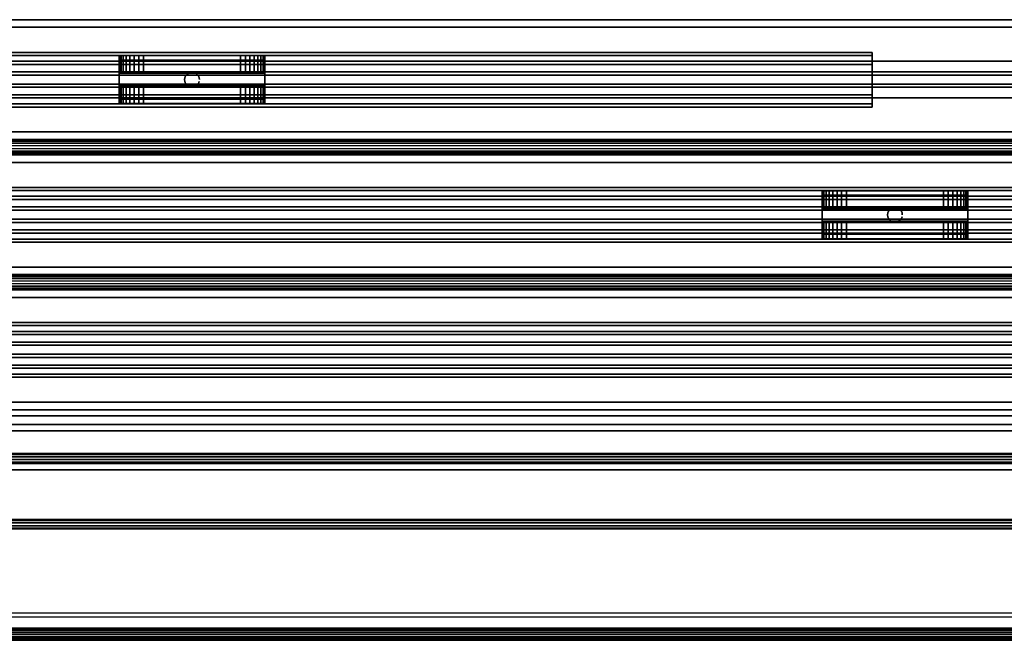
# Model space of a CAD drawing. Units: inches. Extents: x -1 to 109, y -20 to 1.
# Drawn here: x 29 to 39, y -20 to -14 of the extents above; entities that cross this region are included whole.
import ezdxf

# ---------------------------------------------------------------- set-up
doc = ezdxf.new("R2010")
doc.units = ezdxf.units.IN
doc.header["$MEASUREMENT"] = 0
for name, color, linetype in [('A-FURN-3-STOR-LWR-MRKRBRD', 7, 'Continuous'), ('A-FURN-3-STOR-LWR-MRKRBRD-FRM', 253, 'Continuous'), ('A-FURN-3-STOR-LWR-MRKRBRD-HRDWR', 252, 'Continuous'), ('A-FURN-3-STOR-LWR-MRKRBRD-RAIL', 252, 'Continuous'), ('A-FURN-3-STOR-LWR-MRKRBRD-RAIL-TCKSTRP', 255, 'Continuous')]:
    doc.layers.add(name, color=color, linetype=linetype)

msp = doc.modelspace()

# ---------------------------------------------------------------- linework, layer by layer
at = {"layer": 'A-FURN-3-STOR-LWR-MRKRBRD'}
for points in [[(36.414, -14.249, 72.672), (36.414, -14.249, 30.955), (2.414, -14.249, 30.955), (2.414, -14.249, 72.672)], [(2.414, -14.749, 72.672), (2.414, -14.749, 30.955), (36.414, -14.749, 30.955), (36.414, -14.749, 72.672)], [(43.647, -15.64, 72.672), (43.647, -15.64, 30.955), (9.647, -15.64, 30.955), (9.647, -15.64, 72.672)], [(9.647, -16.14, 72.672), (9.647, -16.14, 30.955), (43.647, -16.14, 30.955), (43.647, -16.14, 72.672)], [(53.987, -17.031, 72.672), (53.987, -17.031, 30.955), (19.987, -17.031, 30.955), (19.987, -17.031, 72.672)], [(19.987, -17.531, 72.672), (19.987, -17.531, 30.955), (53.987, -17.531, 30.955), (53.987, -17.531, 72.672)]]:
    msp.add_3dface(points, dxfattribs=at)
at = {"layer": 'A-FURN-3-STOR-LWR-MRKRBRD-FRM'}
for points in [[(37.414, -14.249, 29.955), (37.414, -14.218, 29.955), (1.414, -14.218, 29.955), (1.414, -14.249, 29.955)], [(1.414, -14.218, 29.158), (1.414, -14.218, 29.955), (37.414, -14.218, 29.955), (37.414, -14.218, 29.158)], [(37.414, -14.218, 29.158), (37.414, -14.343, 29.158), (1.414, -14.343, 29.158), (1.414, -14.218, 29.158)], [(1.414, -14.249, 73.672), (1.414, -14.749, 73.672), (37.414, -14.749, 73.672), (37.414, -14.249, 73.672)], [(37.414, -14.249, 73.672), (37.414, -14.749, 73.672), (37.414, -14.749, 29.955), (37.414, -14.249, 29.955)], [(1.414, -14.343, 29.705), (1.414, -14.343, 29.158), (37.414, -14.343, 29.158), (37.414, -14.343, 29.705)], [(37.414, -14.343, 29.705), (37.414, -14.656, 29.705), (1.414, -14.656, 29.705), (1.414, -14.343, 29.705)], [(1.414, -14.656, 29.158), (1.414, -14.656, 29.705), (37.414, -14.656, 29.705), (37.414, -14.656, 29.158)], [(37.414, -14.656, 29.158), (37.414, -14.781, 29.158), (1.414, -14.781, 29.158), (1.414, -14.656, 29.158)], [(37.414, -14.781, 29.955), (37.414, -14.749, 29.955), (1.414, -14.749, 29.955), (1.414, -14.781, 29.955)], [(1.414, -14.781, 29.955), (1.414, -14.781, 29.158), (37.414, -14.781, 29.158), (37.414, -14.781, 29.955)], [(44.647, -15.64, 29.955), (44.647, -15.609, 29.955), (8.647, -15.609, 29.955), (8.647, -15.64, 29.955)], [(8.647, -15.609, 29.158), (8.647, -15.609, 29.955), (44.647, -15.609, 29.955), (44.647, -15.609, 29.158)], [(44.647, -15.609, 29.158), (44.647, -15.734, 29.158), (8.647, -15.734, 29.158), (8.647, -15.609, 29.158)], [(8.647, -15.64, 73.672), (8.647, -16.14, 73.672), (44.647, -16.14, 73.672), (44.647, -15.64, 73.672)], [(8.647, -15.734, 29.705), (8.647, -15.734, 29.158), (44.647, -15.734, 29.158), (44.647, -15.734, 29.705)], [(44.647, -15.734, 29.705), (44.647, -16.047, 29.705), (8.647, -16.047, 29.705), (8.647, -15.734, 29.705)], [(8.647, -16.047, 29.158), (8.647, -16.047, 29.705), (44.647, -16.047, 29.705), (44.647, -16.047, 29.158)], [(44.647, -16.047, 29.158), (44.647, -16.172, 29.158), (8.647, -16.172, 29.158), (8.647, -16.047, 29.158)], [(44.647, -16.172, 29.955), (44.647, -16.14, 29.955), (8.647, -16.14, 29.955), (8.647, -16.172, 29.955)], [(8.647, -16.172, 29.955), (8.647, -16.172, 29.158), (44.647, -16.172, 29.158), (44.647, -16.172, 29.955)], [(54.987, -17.031, 29.955), (54.987, -17, 29.955), (18.987, -17, 29.955), (18.987, -17.031, 29.955)], [(18.987, -17, 29.158), (18.987, -17, 29.955), (54.987, -17, 29.955), (54.987, -17, 29.158)], [(54.987, -17, 29.158), (54.987, -17.125, 29.158), (18.987, -17.125, 29.158), (18.987, -17, 29.158)], [(18.987, -17.031, 73.672), (18.987, -17.531, 73.672), (54.987, -17.531, 73.672), (54.987, -17.031, 73.672)], [(18.987, -17.125, 29.705), (18.987, -17.125, 29.158), (54.987, -17.125, 29.158), (54.987, -17.125, 29.705)], [(54.987, -17.125, 29.705), (54.987, -17.438, 29.705), (18.987, -17.438, 29.705), (18.987, -17.125, 29.705)], [(18.987, -17.438, 29.158), (18.987, -17.438, 29.705), (54.987, -17.438, 29.705), (54.987, -17.438, 29.158)], [(54.987, -17.438, 29.158), (54.987, -17.563, 29.158), (18.987, -17.563, 29.158), (18.987, -17.438, 29.158)], [(54.987, -17.563, 29.955), (54.987, -17.531, 29.955), (18.987, -17.531, 29.955), (18.987, -17.563, 29.955)], [(18.987, -17.563, 29.955), (18.987, -17.563, 29.158), (54.987, -17.563, 29.158), (54.987, -17.563, 29.955)]]:
    msp.add_3dface(points, dxfattribs=at)
for points, invisible_edges in [([(37.414, -14.249, 73.672), (36.414, -14.249, 72.672), (2.414, -14.249, 72.672), (1.414, -14.249, 73.672)], 5), ([(1.414, -14.249, 29.955), (2.414, -14.249, 30.955), (36.414, -14.249, 30.955), (37.414, -14.249, 29.955)], 5), ([(37.414, -14.249, 29.955), (36.414, -14.249, 30.955), (36.414, -14.249, 72.672), (37.414, -14.249, 73.672)], 5), ([(37.414, -14.781, 29.955), (37.414, -14.656, 29.705), (37.414, -14.343, 29.705), (37.414, -14.218, 29.955)], 5), ([(37.414, -14.218, 29.955), (37.414, -14.343, 29.705), (37.414, -14.343, 29.158), (37.414, -14.218, 29.158)], 1), ([(37.414, -14.781, 29.158), (37.414, -14.656, 29.158), (37.414, -14.656, 29.705), (37.414, -14.781, 29.955)], 4), ([(1.414, -14.749, 73.672), (2.414, -14.749, 72.672), (36.414, -14.749, 72.672), (37.414, -14.749, 73.672)], 5), ([(37.414, -14.749, 29.955), (36.414, -14.749, 30.955), (2.414, -14.749, 30.955), (1.414, -14.749, 29.955)], 5), ([(37.414, -14.749, 73.672), (36.414, -14.749, 72.672), (36.414, -14.749, 30.955), (37.414, -14.749, 29.955)], 5), ([(44.647, -15.64, 73.672), (43.647, -15.64, 72.672), (9.647, -15.64, 72.672), (8.647, -15.64, 73.672)], 5), ([(8.647, -15.64, 29.955), (9.647, -15.64, 30.955), (43.647, -15.64, 30.955), (44.647, -15.64, 29.955)], 5), ([(8.647, -16.14, 73.672), (9.647, -16.14, 72.672), (43.647, -16.14, 72.672), (44.647, -16.14, 73.672)], 5), ([(44.647, -16.14, 29.955), (43.647, -16.14, 30.955), (9.647, -16.14, 30.955), (8.647, -16.14, 29.955)], 5), ([(54.987, -17.031, 73.672), (53.987, -17.031, 72.672), (19.987, -17.031, 72.672), (18.987, -17.031, 73.672)], 5), ([(18.987, -17.031, 29.955), (19.987, -17.031, 30.955), (53.987, -17.031, 30.955), (54.987, -17.031, 29.955)], 5), ([(18.987, -17.531, 73.672), (19.987, -17.531, 72.672), (53.987, -17.531, 72.672), (54.987, -17.531, 73.672)], 5), ([(54.987, -17.531, 29.955), (53.987, -17.531, 30.955), (19.987, -17.531, 30.955), (18.987, -17.531, 29.955)], 5)]:
    msp.add_3dface(points, dxfattribs=dict(at, invisible_edges=invisible_edges))
at = {"layer": 'A-FURN-3-STOR-LWR-MRKRBRD-HRDWR'}
for points, invisible_edges in [([(29.664, -14.746, 73.973), (29.664, -14.7, 74.018), (29.664, -14.298, 74.018), (29.664, -14.252, 73.973)], 5), ([(29.664, -14.252, 73.973), (29.664, -14.298, 74.018), (29.664, -14.298, 74.586), (29.664, -14.252, 74.602)], 5), ([(29.664, -14.252, 74.602), (29.664, -14.298, 74.586), (29.664, -14.434, 74.586), (29.664, -14.434, 74.602)], 1), ([(31.159, -14.252, 74.651), (31.164, -14.252, 74.602), (29.664, -14.252, 74.602), (29.669, -14.252, 74.651)], 10), ([(31.164, -14.252, 74.602), (31.164, -14.252, 73.973), (29.664, -14.252, 73.973), (29.664, -14.252, 74.602)], 8), ([(31.145, -14.252, 74.698), (31.159, -14.252, 74.651), (29.669, -14.252, 74.651), (29.683, -14.252, 74.698)], 10), ([(31.122, -14.252, 74.741), (31.145, -14.252, 74.698), (29.683, -14.252, 74.698), (29.706, -14.252, 74.741)], 10), ([(31.091, -14.252, 74.779), (31.122, -14.252, 74.741), (29.706, -14.252, 74.741), (29.737, -14.252, 74.779)], 10), ([(31.053, -14.252, 74.81), (31.091, -14.252, 74.779), (29.737, -14.252, 74.779), (29.775, -14.252, 74.81)], 2), ([(31.01, -14.252, 74.833), (31.053, -14.252, 74.81), (29.775, -14.252, 74.81), (29.818, -14.252, 74.833)], 8), ([(30.963, -14.252, 74.848), (31.01, -14.252, 74.833), (29.818, -14.252, 74.833), (29.865, -14.252, 74.848)], 10), ([(30.914, -14.252, 74.852), (30.963, -14.252, 74.848), (29.865, -14.252, 74.848), (29.914, -14.252, 74.852)], 2), ([(31.164, -14.7, 74.018), (31.164, -14.746, 73.973), (31.164, -14.252, 73.973), (31.164, -14.298, 74.018)], 5), ([(31.164, -14.298, 74.018), (31.164, -14.252, 73.973), (31.164, -14.252, 74.602), (31.164, -14.298, 74.586)], 5), ([(31.164, -14.298, 74.586), (31.164, -14.252, 74.602), (31.164, -14.434, 74.602), (31.164, -14.434, 74.586)], 1), ([(29.669, -14.434, 74.651), (29.664, -14.434, 74.602), (31.164, -14.434, 74.602), (31.159, -14.434, 74.651)], 10), ([(29.664, -14.434, 74.586), (29.669, -14.434, 74.537), (31.159, -14.434, 74.537), (31.164, -14.434, 74.586)], 10), ([(31.164, -14.434, 74.586), (31.164, -14.434, 74.602), (29.664, -14.434, 74.602), (29.664, -14.434, 74.586)], 10), ([(29.683, -14.434, 74.698), (29.669, -14.434, 74.651), (31.159, -14.434, 74.651), (31.145, -14.434, 74.698)], 10), ([(29.669, -14.434, 74.537), (29.683, -14.434, 74.49), (31.145, -14.434, 74.49), (31.159, -14.434, 74.537)], 10), ([(29.706, -14.434, 74.741), (29.683, -14.434, 74.698), (31.145, -14.434, 74.698), (31.122, -14.434, 74.741)], 10), ([(29.683, -14.434, 74.49), (29.706, -14.434, 74.447), (31.122, -14.434, 74.447), (31.145, -14.434, 74.49)], 10), ([(29.737, -14.434, 74.779), (29.706, -14.434, 74.741), (31.122, -14.434, 74.741), (31.091, -14.434, 74.779)], 10), ([(29.706, -14.434, 74.447), (29.737, -14.434, 74.409), (31.091, -14.434, 74.409), (31.122, -14.434, 74.447)], 10), ([(29.775, -14.434, 74.81), (29.737, -14.434, 74.779), (31.091, -14.434, 74.779), (31.053, -14.434, 74.81)], 10), ([(29.737, -14.434, 74.409), (29.775, -14.434, 74.378), (31.053, -14.434, 74.378), (31.091, -14.434, 74.409)], 10), ([(29.818, -14.434, 74.833), (29.775, -14.434, 74.81), (31.053, -14.434, 74.81), (31.01, -14.434, 74.833)], 10), ([(29.775, -14.434, 74.378), (29.818, -14.434, 74.355), (31.01, -14.434, 74.355), (31.053, -14.434, 74.378)], 10), ([(29.865, -14.434, 74.848), (29.818, -14.434, 74.833), (31.01, -14.434, 74.833), (30.963, -14.434, 74.848)], 10), ([(29.818, -14.434, 74.355), (29.865, -14.434, 74.341), (30.963, -14.434, 74.341), (31.01, -14.434, 74.355)], 10), ([(29.914, -14.434, 74.852), (29.865, -14.434, 74.848), (30.963, -14.434, 74.848), (30.914, -14.434, 74.852)], 2), ([(29.865, -14.434, 74.341), (29.914, -14.434, 74.336), (30.914, -14.434, 74.336), (30.963, -14.434, 74.341)], 8), ([(31.159, -14.564, 74.651), (31.164, -14.564, 74.602), (29.664, -14.564, 74.602), (29.669, -14.564, 74.651)], 10), ([(31.164, -14.564, 74.586), (31.159, -14.564, 74.537), (29.669, -14.564, 74.537), (29.664, -14.564, 74.586)], 10), ([(29.664, -14.7, 74.586), (29.664, -14.746, 74.602), (29.664, -14.564, 74.602), (29.664, -14.564, 74.586)], 1), ([(31.164, -14.564, 74.602), (31.164, -14.564, 74.586), (29.664, -14.564, 74.586), (29.664, -14.564, 74.602)], 10), ([(31.145, -14.564, 74.698), (31.159, -14.564, 74.651), (29.669, -14.564, 74.651), (29.683, -14.564, 74.698)], 10), ([(31.159, -14.564, 74.537), (31.145, -14.564, 74.49), (29.683, -14.564, 74.49), (29.669, -14.564, 74.537)], 10), ([(31.122, -14.564, 74.741), (31.145, -14.564, 74.698), (29.683, -14.564, 74.698), (29.706, -14.564, 74.741)], 10), ([(31.145, -14.564, 74.49), (31.122, -14.564, 74.447), (29.706, -14.564, 74.447), (29.683, -14.564, 74.49)], 10), ([(31.091, -14.564, 74.779), (31.122, -14.564, 74.741), (29.706, -14.564, 74.741), (29.737, -14.564, 74.779)], 10), ([(31.122, -14.564, 74.447), (31.091, -14.564, 74.409), (29.737, -14.564, 74.409), (29.706, -14.564, 74.447)], 10), ([(31.053, -14.564, 74.81), (31.091, -14.564, 74.779), (29.737, -14.564, 74.779), (29.775, -14.564, 74.81)], 10), ([(31.091, -14.564, 74.409), (31.053, -14.564, 74.378), (29.775, -14.564, 74.378), (29.737, -14.564, 74.409)], 10), ([(31.01, -14.564, 74.833), (31.053, -14.564, 74.81), (29.775, -14.564, 74.81), (29.818, -14.564, 74.833)], 10), ([(31.053, -14.564, 74.378), (31.01, -14.564, 74.355), (29.818, -14.564, 74.355), (29.775, -14.564, 74.378)], 10), ([(30.963, -14.564, 74.848), (31.01, -14.564, 74.833), (29.818, -14.564, 74.833), (29.865, -14.564, 74.848)], 10), ([(31.01, -14.564, 74.355), (30.963, -14.564, 74.341), (29.865, -14.564, 74.341), (29.818, -14.564, 74.355)], 10), ([(30.914, -14.564, 74.852), (30.963, -14.564, 74.848), (29.865, -14.564, 74.848), (29.914, -14.564, 74.852)], 2), ([(30.963, -14.564, 74.341), (30.914, -14.564, 74.336), (29.914, -14.564, 74.336), (29.865, -14.564, 74.341)], 8), ([(31.164, -14.564, 74.586), (31.164, -14.564, 74.602), (31.164, -14.746, 74.602), (31.164, -14.7, 74.586)], 4), ([(29.664, -14.746, 74.602), (29.664, -14.7, 74.586), (29.664, -14.7, 74.018), (29.664, -14.746, 73.973)], 5), ([(29.669, -14.746, 74.651), (29.664, -14.746, 74.602), (31.164, -14.746, 74.602), (31.159, -14.746, 74.651)], 10), ([(29.664, -14.746, 74.602), (29.664, -14.746, 73.973), (31.164, -14.746, 73.973), (31.164, -14.746, 74.602)], 8), ([(29.683, -14.746, 74.698), (29.669, -14.746, 74.651), (31.159, -14.746, 74.651), (31.145, -14.746, 74.698)], 10), ([(29.706, -14.746, 74.741), (29.683, -14.746, 74.698), (31.145, -14.746, 74.698), (31.122, -14.746, 74.741)], 10), ([(29.737, -14.746, 74.779), (29.706, -14.746, 74.741), (31.122, -14.746, 74.741), (31.091, -14.746, 74.779)], 10), ([(29.775, -14.746, 74.81), (29.737, -14.746, 74.779), (31.091, -14.746, 74.779), (31.053, -14.746, 74.81)], 10), ([(29.818, -14.746, 74.833), (29.775, -14.746, 74.81), (31.053, -14.746, 74.81), (31.01, -14.746, 74.833)], 10), ([(29.865, -14.746, 74.848), (29.818, -14.746, 74.833), (31.01, -14.746, 74.833), (30.963, -14.746, 74.848)], 10), ([(29.914, -14.746, 74.852), (29.865, -14.746, 74.848), (30.963, -14.746, 74.848), (30.914, -14.746, 74.852)], 2), ([(31.164, -14.7, 74.586), (31.164, -14.746, 74.602), (31.164, -14.746, 73.973), (31.164, -14.7, 74.018)], 5), ([(36.897, -16.137, 73.973), (36.897, -16.091, 74.018), (36.897, -15.689, 74.018), (36.897, -15.643, 73.973)], 5), ([(36.897, -15.643, 73.973), (36.897, -15.689, 74.018), (36.897, -15.689, 74.586), (36.897, -15.643, 74.602)], 5), ([(36.897, -15.643, 74.602), (36.897, -15.689, 74.586), (36.897, -15.825, 74.586), (36.897, -15.825, 74.602)], 1), ([(38.392, -15.643, 74.651), (38.397, -15.643, 74.602), (36.897, -15.643, 74.602), (36.902, -15.643, 74.651)], 10), ([(38.397, -15.643, 74.602), (38.397, -15.643, 73.973), (36.897, -15.643, 73.973), (36.897, -15.643, 74.602)], 8), ([(38.378, -15.643, 74.698), (38.392, -15.643, 74.651), (36.902, -15.643, 74.651), (36.916, -15.643, 74.698)], 10), ([(38.355, -15.643, 74.741), (38.378, -15.643, 74.698), (36.916, -15.643, 74.698), (36.939, -15.643, 74.741)], 10), ([(38.324, -15.643, 74.779), (38.355, -15.643, 74.741), (36.939, -15.643, 74.741), (36.97, -15.643, 74.779)], 10), ([(38.286, -15.643, 74.81), (38.324, -15.643, 74.779), (36.97, -15.643, 74.779), (37.008, -15.643, 74.81)], 2), ([(38.242, -15.643, 74.833), (38.286, -15.643, 74.81), (37.008, -15.643, 74.81), (37.051, -15.643, 74.833)], 8), ([(38.196, -15.643, 74.848), (38.242, -15.643, 74.833), (37.051, -15.643, 74.833), (37.098, -15.643, 74.848)], 10), ([(38.147, -15.643, 74.852), (38.196, -15.643, 74.848), (37.098, -15.643, 74.848), (37.147, -15.643, 74.852)], 2), ([(38.397, -16.091, 74.018), (38.397, -16.137, 73.973), (38.397, -15.643, 73.973), (38.397, -15.689, 74.018)], 5), ([(38.397, -15.689, 74.018), (38.397, -15.643, 73.973), (38.397, -15.643, 74.602), (38.397, -15.689, 74.586)], 5), ([(38.397, -15.689, 74.586), (38.397, -15.643, 74.602), (38.397, -15.825, 74.602), (38.397, -15.825, 74.586)], 1), ([(36.902, -15.825, 74.651), (36.897, -15.825, 74.602), (38.397, -15.825, 74.602), (38.392, -15.825, 74.651)], 10), ([(36.897, -15.825, 74.586), (36.902, -15.825, 74.537), (38.392, -15.825, 74.537), (38.397, -15.825, 74.586)], 10), ([(38.397, -15.825, 74.586), (38.397, -15.825, 74.602), (36.897, -15.825, 74.602), (36.897, -15.825, 74.586)], 10), ([(36.916, -15.825, 74.698), (36.902, -15.825, 74.651), (38.392, -15.825, 74.651), (38.378, -15.825, 74.698)], 10), ([(36.902, -15.825, 74.537), (36.916, -15.825, 74.49), (38.378, -15.825, 74.49), (38.392, -15.825, 74.537)], 10), ([(36.939, -15.825, 74.741), (36.916, -15.825, 74.698), (38.378, -15.825, 74.698), (38.355, -15.825, 74.741)], 10), ([(36.916, -15.825, 74.49), (36.939, -15.825, 74.447), (38.355, -15.825, 74.447), (38.378, -15.825, 74.49)], 10), ([(36.97, -15.825, 74.779), (36.939, -15.825, 74.741), (38.355, -15.825, 74.741), (38.324, -15.825, 74.779)], 10), ([(36.939, -15.825, 74.447), (36.97, -15.825, 74.409), (38.324, -15.825, 74.409), (38.355, -15.825, 74.447)], 10), ([(37.008, -15.825, 74.81), (36.97, -15.825, 74.779), (38.324, -15.825, 74.779), (38.286, -15.825, 74.81)], 10), ([(36.97, -15.825, 74.409), (37.008, -15.825, 74.378), (38.286, -15.825, 74.378), (38.324, -15.825, 74.409)], 10), ([(37.051, -15.825, 74.833), (37.008, -15.825, 74.81), (38.286, -15.825, 74.81), (38.242, -15.825, 74.833)], 10), ([(37.008, -15.825, 74.378), (37.051, -15.825, 74.355), (38.242, -15.825, 74.355), (38.286, -15.825, 74.378)], 10), ([(37.098, -15.825, 74.848), (37.051, -15.825, 74.833), (38.242, -15.825, 74.833), (38.196, -15.825, 74.848)], 10), ([(37.051, -15.825, 74.355), (37.098, -15.825, 74.341), (38.196, -15.825, 74.341), (38.242, -15.825, 74.355)], 10), ([(37.147, -15.825, 74.852), (37.098, -15.825, 74.848), (38.196, -15.825, 74.848), (38.147, -15.825, 74.852)], 2), ([(37.098, -15.825, 74.341), (37.147, -15.825, 74.336), (38.147, -15.825, 74.336), (38.196, -15.825, 74.341)], 8), ([(38.392, -15.955, 74.651), (38.397, -15.955, 74.602), (36.897, -15.955, 74.602), (36.902, -15.955, 74.651)], 10), ([(38.397, -15.955, 74.586), (38.392, -15.955, 74.537), (36.902, -15.955, 74.537), (36.897, -15.955, 74.586)], 10), ([(36.897, -16.091, 74.586), (36.897, -16.137, 74.602), (36.897, -15.955, 74.602), (36.897, -15.955, 74.586)], 1), ([(38.397, -15.955, 74.602), (38.397, -15.955, 74.586), (36.897, -15.955, 74.586), (36.897, -15.955, 74.602)], 10), ([(38.378, -15.955, 74.698), (38.392, -15.955, 74.651), (36.902, -15.955, 74.651), (36.916, -15.955, 74.698)], 10), ([(38.392, -15.955, 74.537), (38.378, -15.955, 74.49), (36.916, -15.955, 74.49), (36.902, -15.955, 74.537)], 10), ([(38.355, -15.955, 74.741), (38.378, -15.955, 74.698), (36.916, -15.955, 74.698), (36.939, -15.955, 74.741)], 10), ([(38.378, -15.955, 74.49), (38.355, -15.955, 74.447), (36.939, -15.955, 74.447), (36.916, -15.955, 74.49)], 10), ([(38.324, -15.955, 74.779), (38.355, -15.955, 74.741), (36.939, -15.955, 74.741), (36.97, -15.955, 74.779)], 10), ([(38.355, -15.955, 74.447), (38.324, -15.955, 74.409), (36.97, -15.955, 74.409), (36.939, -15.955, 74.447)], 10), ([(38.286, -15.955, 74.81), (38.324, -15.955, 74.779), (36.97, -15.955, 74.779), (37.008, -15.955, 74.81)], 10), ([(38.324, -15.955, 74.409), (38.286, -15.955, 74.378), (37.008, -15.955, 74.378), (36.97, -15.955, 74.409)], 10), ([(38.242, -15.955, 74.833), (38.286, -15.955, 74.81), (37.008, -15.955, 74.81), (37.051, -15.955, 74.833)], 10), ([(38.286, -15.955, 74.378), (38.242, -15.955, 74.355), (37.051, -15.955, 74.355), (37.008, -15.955, 74.378)], 10), ([(38.196, -15.955, 74.848), (38.242, -15.955, 74.833), (37.051, -15.955, 74.833), (37.098, -15.955, 74.848)], 10), ([(38.242, -15.955, 74.355), (38.196, -15.955, 74.341), (37.098, -15.955, 74.341), (37.051, -15.955, 74.355)], 10), ([(38.147, -15.955, 74.852), (38.196, -15.955, 74.848), (37.098, -15.955, 74.848), (37.147, -15.955, 74.852)], 2), ([(38.196, -15.955, 74.341), (38.147, -15.955, 74.336), (37.147, -15.955, 74.336), (37.098, -15.955, 74.341)], 8), ([(38.397, -15.955, 74.586), (38.397, -15.955, 74.602), (38.397, -16.137, 74.602), (38.397, -16.091, 74.586)], 4), ([(36.897, -16.137, 74.602), (36.897, -16.091, 74.586), (36.897, -16.091, 74.018), (36.897, -16.137, 73.973)], 5), ([(38.397, -16.091, 74.586), (38.397, -16.137, 74.602), (38.397, -16.137, 73.973), (38.397, -16.091, 74.018)], 5), ([(36.902, -16.137, 74.651), (36.897, -16.137, 74.602), (38.397, -16.137, 74.602), (38.392, -16.137, 74.651)], 10), ([(36.897, -16.137, 74.602), (36.897, -16.137, 73.973), (38.397, -16.137, 73.973), (38.397, -16.137, 74.602)], 8), ([(36.916, -16.137, 74.698), (36.902, -16.137, 74.651), (38.392, -16.137, 74.651), (38.378, -16.137, 74.698)], 10), ([(36.939, -16.137, 74.741), (36.916, -16.137, 74.698), (38.378, -16.137, 74.698), (38.355, -16.137, 74.741)], 10), ([(36.97, -16.137, 74.779), (36.939, -16.137, 74.741), (38.355, -16.137, 74.741), (38.324, -16.137, 74.779)], 10), ([(37.008, -16.137, 74.81), (36.97, -16.137, 74.779), (38.324, -16.137, 74.779), (38.286, -16.137, 74.81)], 10), ([(37.051, -16.137, 74.833), (37.008, -16.137, 74.81), (38.286, -16.137, 74.81), (38.242, -16.137, 74.833)], 10), ([(37.098, -16.137, 74.848), (37.051, -16.137, 74.833), (38.242, -16.137, 74.833), (38.196, -16.137, 74.848)], 10), ([(37.147, -16.137, 74.852), (37.098, -16.137, 74.848), (38.196, -16.137, 74.848), (38.147, -16.137, 74.852)], 2)]:
    msp.add_3dface(points, dxfattribs=dict(at, invisible_edges=invisible_edges))
for points in [[(31.164, -14.252, 73.973), (31.164, -14.746, 73.973), (29.664, -14.746, 73.973), (29.664, -14.252, 73.973)], [(29.914, -14.252, 74.852), (29.914, -14.434, 74.852), (30.914, -14.434, 74.852), (30.914, -14.252, 74.852)], [(29.664, -14.298, 74.018), (29.664, -14.7, 74.018), (31.164, -14.7, 74.018), (31.164, -14.298, 74.018)], [(29.914, -14.434, 74.336), (29.914, -14.298, 74.336), (30.914, -14.298, 74.336), (30.914, -14.434, 74.336)], [(30.914, -14.746, 74.852), (30.914, -14.564, 74.852), (29.914, -14.564, 74.852), (29.914, -14.746, 74.852)], [(29.914, -14.7, 74.336), (29.914, -14.564, 74.336), (30.914, -14.564, 74.336), (30.914, -14.7, 74.336)], [(38.397, -15.643, 73.973), (38.397, -16.137, 73.973), (36.897, -16.137, 73.973), (36.897, -15.643, 73.973)], [(36.897, -15.689, 74.018), (36.897, -16.091, 74.018), (38.397, -16.091, 74.018), (38.397, -15.689, 74.018)], [(37.147, -15.643, 74.852), (37.147, -15.825, 74.852), (38.147, -15.825, 74.852), (38.147, -15.643, 74.852)], [(37.147, -15.825, 74.336), (37.147, -15.689, 74.336), (38.147, -15.689, 74.336), (38.147, -15.825, 74.336)], [(38.147, -16.137, 74.852), (38.147, -15.955, 74.852), (37.147, -15.955, 74.852), (37.147, -16.137, 74.852)], [(37.147, -16.091, 74.336), (37.147, -15.955, 74.336), (38.147, -15.955, 74.336), (38.147, -16.091, 74.336)]]:
    msp.add_3dface(points, dxfattribs=at)
at = {"layer": 'A-FURN-3-STOR-LWR-MRKRBRD-RAIL'}
for points in [[(0.789, -13.882, 29.75), (0.789, -13.96, 29.75), (107.211, -13.96, 29.75), (107.211, -13.882, 29.75)], [(107.211, -13.882, 29.75), (107.211, -13.882, 29), (0.789, -13.882, 29), (0.789, -13.882, 29.75)], [(0.789, -15.038, 29.078), (107.211, -15.038, 29.078), (107.211, -13.96, 29.078), (0.789, -13.96, 29.078)], [(0.789, -13.96, 29.078), (107.211, -13.96, 29.078), (107.211, -13.96, 29.75), (0.789, -13.96, 29.75)], [(0.789, -14.419, 74.125), (107.211, -14.419, 74.125), (107.211, -14.309, 74.125), (0.789, -14.309, 74.125)], [(0.789, -14.309, 74.125), (107.211, -14.309, 74.125), (107.211, -14.309, 74.032), (0.789, -14.309, 74.032)], [(0.789, -14.309, 74.032), (107.211, -14.309, 74.032), (107.211, -14.688, 74.032), (0.789, -14.688, 74.032)], [(0.789, -14.452, 74.249), (107.211, -14.452, 74.249), (107.211, -14.419, 74.125), (0.789, -14.419, 74.125)], [(0.789, -18.116, 75), (107.211, -18.116, 75), (107.211, -14.452, 75), (0.789, -14.452, 75)], [(0.789, -14.452, 75), (107.211, -14.452, 75), (107.211, -14.452, 74.249), (0.789, -14.452, 74.249)], [(0.789, -14.545, 74.249), (0.789, -14.578, 74.125), (107.211, -14.578, 74.125), (107.211, -14.545, 74.249)], [(107.211, -14.545, 74.249), (107.211, -14.545, 74.907), (0.789, -14.545, 74.907), (0.789, -14.545, 74.249)], [(0.789, -15.843, 74.907), (0.789, -14.545, 74.907), (107.211, -14.545, 74.907), (107.211, -15.843, 74.907)], [(0.789, -14.578, 74.125), (0.789, -14.688, 74.125), (107.211, -14.688, 74.125), (107.211, -14.578, 74.125)], [(0.789, -14.688, 74.032), (107.211, -14.688, 74.032), (107.211, -14.688, 74.125), (0.789, -14.688, 74.125)], [(0.789, -15.351, 29.75), (107.211, -15.351, 29.75), (107.211, -15.038, 29.75), (0.789, -15.038, 29.75)], [(0.789, -15.038, 29.75), (107.211, -15.038, 29.75), (107.211, -15.038, 29.078), (0.789, -15.038, 29.078)], [(107.211, -15.178, 29.375), (107.211, -15.211, 29.375), (0.789, -15.211, 29.375), (0.789, -15.178, 29.375)], [(0.789, -16.429, 29.078), (107.211, -16.429, 29.078), (107.211, -15.351, 29.078), (0.789, -15.351, 29.078)], [(0.789, -15.351, 29.078), (107.211, -15.351, 29.078), (107.211, -15.351, 29.75), (0.789, -15.351, 29.75)], [(107.211, -15.81, 74.125), (107.211, -15.7, 74.125), (0.789, -15.7, 74.125), (0.789, -15.81, 74.125)], [(0.789, -15.7, 74.032), (0.789, -15.7, 74.125), (107.211, -15.7, 74.125), (107.211, -15.7, 74.032)], [(107.211, -15.7, 74.032), (107.211, -16.079, 74.032), (0.789, -16.079, 74.032), (0.789, -15.7, 74.032)], [(0.789, -15.81, 74.125), (0.789, -15.843, 74.249), (107.211, -15.843, 74.249), (107.211, -15.81, 74.125)], [(107.211, -15.843, 74.907), (107.211, -15.843, 74.249), (0.789, -15.843, 74.249), (0.789, -15.843, 74.907)], [(0.789, -15.936, 74.249), (0.789, -15.969, 74.125), (107.211, -15.969, 74.125), (107.211, -15.936, 74.249)], [(107.211, -15.936, 74.249), (107.211, -15.936, 74.907), (0.789, -15.936, 74.907), (0.789, -15.936, 74.249)], [(0.789, -17.234, 74.907), (0.789, -15.936, 74.907), (107.211, -15.936, 74.907), (107.211, -17.234, 74.907)], [(107.211, -16.079, 74.125), (107.211, -15.969, 74.125), (0.789, -15.969, 74.125), (0.789, -16.079, 74.125)], [(0.789, -16.079, 74.125), (0.789, -16.079, 74.032), (107.211, -16.079, 74.032), (107.211, -16.079, 74.125)], [(0.789, -16.742, 29.75), (107.211, -16.742, 29.75), (107.211, -16.429, 29.75), (0.789, -16.429, 29.75)], [(0.789, -16.429, 29.75), (107.211, -16.429, 29.75), (107.211, -16.429, 29.078), (0.789, -16.429, 29.078)], [(107.211, -16.569, 29.375), (107.211, -16.602, 29.375), (0.789, -16.602, 29.375), (0.789, -16.569, 29.375)], [(0.789, -17.82, 29.078), (107.211, -17.82, 29.078), (107.211, -16.742, 29.078), (0.789, -16.742, 29.078)], [(0.789, -16.742, 29.078), (107.211, -16.742, 29.078), (107.211, -16.742, 29.75), (0.789, -16.742, 29.75)], [(107.211, -17.201, 74.125), (107.211, -17.091, 74.125), (0.789, -17.091, 74.125), (0.789, -17.201, 74.125)], [(0.789, -17.091, 74.032), (0.789, -17.091, 74.125), (107.211, -17.091, 74.125), (107.211, -17.091, 74.032)], [(107.211, -17.091, 74.032), (107.211, -17.47, 74.032), (0.789, -17.47, 74.032), (0.789, -17.091, 74.032)], [(0.789, -17.201, 74.125), (0.789, -17.234, 74.249), (107.211, -17.234, 74.249), (107.211, -17.201, 74.125)], [(107.211, -17.234, 74.907), (107.211, -17.234, 74.249), (0.789, -17.234, 74.249), (0.789, -17.234, 74.907)], [(0.789, -17.327, 74.249), (0.789, -17.36, 74.125), (107.211, -17.36, 74.125), (107.211, -17.327, 74.249)], [(107.211, -17.327, 74.249), (107.211, -17.327, 74.907), (0.789, -17.327, 74.907), (0.789, -17.327, 74.249)], [(0.789, -18.051, 74.907), (0.789, -17.327, 74.907), (107.211, -17.327, 74.907), (107.211, -18.051, 74.907)], [(107.211, -17.47, 74.125), (107.211, -17.36, 74.125), (0.789, -17.36, 74.125), (0.789, -17.47, 74.125)], [(0.789, -17.47, 74.125), (0.789, -17.47, 74.032), (107.211, -17.47, 74.032), (107.211, -17.47, 74.125)], [(107.211, -17.898, 29.75), (107.211, -17.82, 29.75), (0.789, -17.82, 29.75), (0.789, -17.898, 29.75)], [(0.789, -17.82, 29.75), (107.211, -17.82, 29.75), (107.211, -17.82, 29.078), (0.789, -17.82, 29.078)], [(0.789, -18.349, 29.078), (0.789, -17.898, 29.078), (107.211, -17.898, 29.078), (107.211, -18.349, 29.078)], [(0.789, -17.898, 29.75), (0.789, -17.898, 29.078), (107.211, -17.898, 29.078), (107.211, -17.898, 29.75)], [(0.789, -17.96, 72.5), (0.789, -17.96, 72.565), (107.211, -17.96, 72.565), (107.211, -17.96, 72.5)], [(107.211, -18.051, 72.565), (107.211, -17.96, 72.565), (0.789, -17.96, 72.565), (0.789, -18.051, 72.565)], [(0.789, -18.116, 72.5), (0.789, -17.96, 72.5), (107.211, -17.96, 72.5), (107.211, -18.116, 72.5)], [(0.789, -18.051, 72.565), (0.789, -18.051, 74.907), (107.211, -18.051, 74.907), (107.211, -18.051, 72.565)], [(107.211, -18.116, 72.5), (107.211, -18.116, 75), (0.789, -18.116, 75), (0.789, -18.116, 72.5)], [(104.211, -18.451, 74.574), (104.211, -18.116, 74.574), (3.789, -18.116, 74.574), (3.789, -18.451, 74.574)], [(3.789, -18.116, 72.927), (3.789, -18.116, 74.574), (104.211, -18.116, 74.574), (104.211, -18.116, 72.927)], [(104.211, -18.116, 72.927), (104.211, -18.451, 72.927), (3.789, -18.451, 72.927), (3.789, -18.116, 72.927)], [(0.789, -19.029, 29.078), (0.789, -18.446, 29.078), (107.211, -18.446, 29.078), (107.211, -19.029, 29.078)], [(104.211, -18.516, 74.7), (104.211, -18.451, 74.7), (3.789, -18.451, 74.7), (3.789, -18.516, 74.7)], [(3.789, -18.451, 74.574), (3.789, -18.451, 74.7), (104.211, -18.451, 74.7), (104.211, -18.451, 74.574)], [(3.789, -18.451, 72.8), (3.789, -18.451, 72.927), (104.211, -18.451, 72.927), (104.211, -18.451, 72.8)], [(104.211, -18.451, 72.8), (104.211, -18.516, 72.8), (3.789, -18.516, 72.8), (3.789, -18.451, 72.8)], [(104.211, -18.516, 73.109), (104.211, -18.451, 73.109), (3.789, -18.451, 73.109), (3.789, -18.516, 73.109)], [(3.789, -18.516, 74.391), (3.789, -18.451, 74.391), (104.211, -18.451, 74.391), (104.211, -18.516, 74.391)], [(3.789, -18.516, 74.7), (3.789, -18.516, 74.391), (104.211, -18.516, 74.391), (104.211, -18.516, 74.7)], [(3.789, -18.516, 73.109), (3.789, -18.516, 72.8), (104.211, -18.516, 72.8), (104.211, -18.516, 73.109)], [(107.211, -19.126, 29.078), (107.211, -19.992, 29.078), (0.789, -19.992, 29.078), (0.789, -19.126, 29.078)], [(0.789, -19.992, 29.078), (0.789, -20.16, 29.278), (107.211, -20.16, 29.278), (107.211, -19.992, 29.078)], [(107.211, -20.029, 29), (107.211, -20.258, 29.274), (0.789, -20.258, 29.274), (0.789, -20.029, 29)]]:
    msp.add_3dface(points, dxfattribs=at)
at = {"layer": 'A-FURN-3-STOR-LWR-MRKRBRD-RAIL-TCKSTRP'}
msp.add_3dface([(3.789, -18.451, 74.391), (3.789, -18.451, 73.109), (104.211, -18.451, 73.109), (104.211, -18.451, 74.391)], dxfattribs=at)

# ---------------------------------------------------------------- meshes
at = {"layer": 'A-FURN-3-STOR-LWR-MRKRBRD-HRDWR'}
mesh = msp.add_polymesh((2, 9), dxfattribs=at)
for k, corner in enumerate([(29.914, -14.252, 74.852), (29.865, -14.252, 74.848), (29.818, -14.252, 74.833), (29.775, -14.252, 74.81), (29.737, -14.252, 74.779), (29.706, -14.252, 74.741), (29.683, -14.252, 74.698), (29.669, -14.252, 74.651), (29.664, -14.252, 74.602), (29.914, -14.434, 74.852), (29.865, -14.434, 74.848), (29.818, -14.434, 74.833), (29.775, -14.434, 74.81), (29.737, -14.434, 74.779), (29.706, -14.434, 74.741), (29.683, -14.434, 74.698), (29.669, -14.434, 74.651), (29.664, -14.434, 74.602)]):
    mesh.set_mesh_vertex(divmod(k, 9), corner)
mesh = msp.add_polymesh((2, 9), dxfattribs=at)
for k, corner in enumerate([(30.914, -14.434, 74.852), (30.963, -14.434, 74.848), (31.01, -14.434, 74.833), (31.053, -14.434, 74.81), (31.091, -14.434, 74.779), (31.122, -14.434, 74.741), (31.145, -14.434, 74.698), (31.159, -14.434, 74.651), (31.164, -14.434, 74.602), (30.914, -14.252, 74.852), (30.963, -14.252, 74.848), (31.01, -14.252, 74.833), (31.053, -14.252, 74.81), (31.091, -14.252, 74.779), (31.122, -14.252, 74.741), (31.145, -14.252, 74.698), (31.159, -14.252, 74.651), (31.164, -14.252, 74.602)]):
    mesh.set_mesh_vertex(divmod(k, 9), corner)
mesh = msp.add_polymesh((2, 9), dxfattribs=at)
for k, corner in enumerate([(29.664, -14.298, 74.586), (29.669, -14.298, 74.537), (29.683, -14.298, 74.49), (29.706, -14.298, 74.447), (29.737, -14.298, 74.409), (29.775, -14.298, 74.378), (29.818, -14.298, 74.355), (29.865, -14.298, 74.341), (29.914, -14.298, 74.336), (29.664, -14.434, 74.586), (29.669, -14.434, 74.537), (29.683, -14.434, 74.49), (29.706, -14.434, 74.447), (29.737, -14.434, 74.409), (29.775, -14.434, 74.378), (29.818, -14.434, 74.355), (29.865, -14.434, 74.341), (29.914, -14.434, 74.336)]):
    mesh.set_mesh_vertex(divmod(k, 9), corner)
mesh = msp.add_polymesh((2, 9), dxfattribs=at)
for k, corner in enumerate([(31.164, -14.434, 74.586), (31.159, -14.434, 74.537), (31.145, -14.434, 74.49), (31.122, -14.434, 74.447), (31.091, -14.434, 74.409), (31.053, -14.434, 74.378), (31.01, -14.434, 74.355), (30.963, -14.434, 74.341), (30.914, -14.434, 74.336), (31.164, -14.298, 74.586), (31.159, -14.298, 74.537), (31.145, -14.298, 74.49), (31.122, -14.298, 74.447), (31.091, -14.298, 74.409), (31.053, -14.298, 74.378), (31.01, -14.298, 74.355), (30.963, -14.298, 74.341), (30.914, -14.298, 74.336)]):
    mesh.set_mesh_vertex(divmod(k, 9), corner)
mesh = msp.add_polymesh((2, 24), dxfattribs=dict(at, n_close=True))
for k, corner in enumerate([(30.49, -14.499, 73.672), (30.488, -14.479, 73.672), (30.48, -14.461, 73.672), (30.468, -14.445, 73.672), (30.452, -14.433, 73.672), (30.434, -14.425, 73.672), (30.414, -14.423, 73.672), (30.394, -14.425, 73.672), (30.376, -14.433, 73.672), (30.36, -14.445, 73.672), (30.348, -14.461, 73.672), (30.34, -14.479, 73.672), (30.338, -14.499, 73.672), (30.34, -14.519, 73.672), (30.348, -14.537, 73.672), (30.36, -14.553, 73.672), (30.376, -14.565, 73.672), (30.394, -14.573, 73.672), (30.414, -14.575, 73.672), (30.434, -14.573, 73.672), (30.452, -14.565, 73.672), (30.468, -14.553, 73.672), (30.48, -14.537, 73.672), (30.488, -14.519, 73.672), (30.49, -14.499, 73.973), (30.488, -14.479, 73.973), (30.48, -14.461, 73.973), (30.468, -14.445, 73.973), (30.452, -14.433, 73.973), (30.434, -14.425, 73.973), (30.414, -14.423, 73.973), (30.394, -14.425, 73.973), (30.376, -14.433, 73.973), (30.36, -14.445, 73.973), (30.348, -14.461, 73.973), (30.34, -14.479, 73.973), (30.338, -14.499, 73.973), (30.34, -14.519, 73.973), (30.348, -14.537, 73.973), (30.36, -14.553, 73.973), (30.376, -14.565, 73.973), (30.394, -14.573, 73.973), (30.414, -14.575, 73.973), (30.434, -14.573, 73.973), (30.452, -14.565, 73.973), (30.468, -14.553, 73.973), (30.48, -14.537, 73.973), (30.488, -14.519, 73.973)]):
    mesh.set_mesh_vertex(divmod(k, 24), corner)
mesh = msp.add_polymesh((2, 9), dxfattribs=at)
for k, corner in enumerate([(29.664, -14.564, 74.586), (29.669, -14.564, 74.537), (29.683, -14.564, 74.49), (29.706, -14.564, 74.447), (29.737, -14.564, 74.409), (29.775, -14.564, 74.378), (29.818, -14.564, 74.355), (29.865, -14.564, 74.341), (29.914, -14.564, 74.336), (29.664, -14.7, 74.586), (29.669, -14.7, 74.537), (29.683, -14.7, 74.49), (29.706, -14.7, 74.447), (29.737, -14.7, 74.409), (29.775, -14.7, 74.378), (29.818, -14.7, 74.355), (29.865, -14.7, 74.341), (29.914, -14.7, 74.336)]):
    mesh.set_mesh_vertex(divmod(k, 9), corner)
mesh = msp.add_polymesh((2, 9), dxfattribs=at)
for k, corner in enumerate([(29.914, -14.564, 74.852), (29.865, -14.564, 74.848), (29.818, -14.564, 74.833), (29.775, -14.564, 74.81), (29.737, -14.564, 74.779), (29.706, -14.564, 74.741), (29.683, -14.564, 74.698), (29.669, -14.564, 74.651), (29.664, -14.564, 74.602), (29.914, -14.746, 74.852), (29.865, -14.746, 74.848), (29.818, -14.746, 74.833), (29.775, -14.746, 74.81), (29.737, -14.746, 74.779), (29.706, -14.746, 74.741), (29.683, -14.746, 74.698), (29.669, -14.746, 74.651), (29.664, -14.746, 74.602)]):
    mesh.set_mesh_vertex(divmod(k, 9), corner)
mesh = msp.add_polymesh((2, 9), dxfattribs=at)
for k, corner in enumerate([(30.914, -14.746, 74.852), (30.963, -14.746, 74.848), (31.01, -14.746, 74.833), (31.053, -14.746, 74.81), (31.091, -14.746, 74.779), (31.122, -14.746, 74.741), (31.145, -14.746, 74.698), (31.159, -14.746, 74.651), (31.164, -14.746, 74.602), (30.914, -14.564, 74.852), (30.963, -14.564, 74.848), (31.01, -14.564, 74.833), (31.053, -14.564, 74.81), (31.091, -14.564, 74.779), (31.122, -14.564, 74.741), (31.145, -14.564, 74.698), (31.159, -14.564, 74.651), (31.164, -14.564, 74.602)]):
    mesh.set_mesh_vertex(divmod(k, 9), corner)
mesh = msp.add_polymesh((2, 9), dxfattribs=at)
for k, corner in enumerate([(31.164, -14.7, 74.586), (31.159, -14.7, 74.537), (31.145, -14.7, 74.49), (31.122, -14.7, 74.447), (31.091, -14.7, 74.409), (31.053, -14.7, 74.378), (31.01, -14.7, 74.355), (30.963, -14.7, 74.341), (30.914, -14.7, 74.336), (31.164, -14.564, 74.586), (31.159, -14.564, 74.537), (31.145, -14.564, 74.49), (31.122, -14.564, 74.447), (31.091, -14.564, 74.409), (31.053, -14.564, 74.378), (31.01, -14.564, 74.355), (30.963, -14.564, 74.341), (30.914, -14.564, 74.336)]):
    mesh.set_mesh_vertex(divmod(k, 9), corner)
mesh = msp.add_polymesh((2, 9), dxfattribs=at)
for k, corner in enumerate([(37.147, -15.643, 74.852), (37.098, -15.643, 74.848), (37.051, -15.643, 74.833), (37.008, -15.643, 74.81), (36.97, -15.643, 74.779), (36.939, -15.643, 74.741), (36.916, -15.643, 74.698), (36.902, -15.643, 74.651), (36.897, -15.643, 74.602), (37.147, -15.825, 74.852), (37.098, -15.825, 74.848), (37.051, -15.825, 74.833), (37.008, -15.825, 74.81), (36.97, -15.825, 74.779), (36.939, -15.825, 74.741), (36.916, -15.825, 74.698), (36.902, -15.825, 74.651), (36.897, -15.825, 74.602)]):
    mesh.set_mesh_vertex(divmod(k, 9), corner)
mesh = msp.add_polymesh((2, 9), dxfattribs=at)
for k, corner in enumerate([(36.897, -15.689, 74.586), (36.902, -15.689, 74.537), (36.916, -15.689, 74.49), (36.939, -15.689, 74.447), (36.97, -15.689, 74.409), (37.008, -15.689, 74.378), (37.051, -15.689, 74.355), (37.098, -15.689, 74.341), (37.147, -15.689, 74.336), (36.897, -15.825, 74.586), (36.902, -15.825, 74.537), (36.916, -15.825, 74.49), (36.939, -15.825, 74.447), (36.97, -15.825, 74.409), (37.008, -15.825, 74.378), (37.051, -15.825, 74.355), (37.098, -15.825, 74.341), (37.147, -15.825, 74.336)]):
    mesh.set_mesh_vertex(divmod(k, 9), corner)
mesh = msp.add_polymesh((2, 9), dxfattribs=at)
for k, corner in enumerate([(38.147, -15.825, 74.852), (38.196, -15.825, 74.848), (38.242, -15.825, 74.833), (38.286, -15.825, 74.81), (38.324, -15.825, 74.779), (38.355, -15.825, 74.741), (38.378, -15.825, 74.698), (38.392, -15.825, 74.651), (38.397, -15.825, 74.602), (38.147, -15.643, 74.852), (38.196, -15.643, 74.848), (38.242, -15.643, 74.833), (38.286, -15.643, 74.81), (38.324, -15.643, 74.779), (38.355, -15.643, 74.741), (38.378, -15.643, 74.698), (38.392, -15.643, 74.651), (38.397, -15.643, 74.602)]):
    mesh.set_mesh_vertex(divmod(k, 9), corner)
mesh = msp.add_polymesh((2, 9), dxfattribs=at)
for k, corner in enumerate([(38.397, -15.825, 74.586), (38.392, -15.825, 74.537), (38.378, -15.825, 74.49), (38.355, -15.825, 74.447), (38.324, -15.825, 74.409), (38.286, -15.825, 74.378), (38.242, -15.825, 74.355), (38.196, -15.825, 74.341), (38.147, -15.825, 74.336), (38.397, -15.689, 74.586), (38.392, -15.689, 74.537), (38.378, -15.689, 74.49), (38.355, -15.689, 74.447), (38.324, -15.689, 74.409), (38.286, -15.689, 74.378), (38.242, -15.689, 74.355), (38.196, -15.689, 74.341), (38.147, -15.689, 74.336)]):
    mesh.set_mesh_vertex(divmod(k, 9), corner)
mesh = msp.add_polymesh((2, 24), dxfattribs=dict(at, n_close=True))
for k, corner in enumerate([(37.723, -15.89, 73.672), (37.72, -15.87, 73.672), (37.713, -15.852, 73.672), (37.701, -15.836, 73.672), (37.685, -15.824, 73.672), (37.667, -15.816, 73.672), (37.647, -15.814, 73.672), (37.627, -15.816, 73.672), (37.609, -15.824, 73.672), (37.593, -15.836, 73.672), (37.581, -15.852, 73.672), (37.573, -15.87, 73.672), (37.57, -15.89, 73.672), (37.573, -15.91, 73.672), (37.581, -15.928, 73.672), (37.593, -15.944, 73.672), (37.609, -15.956, 73.672), (37.627, -15.964, 73.672), (37.647, -15.966, 73.672), (37.667, -15.964, 73.672), (37.685, -15.956, 73.672), (37.701, -15.944, 73.672), (37.713, -15.928, 73.672), (37.72, -15.91, 73.672), (37.723, -15.89, 73.973), (37.72, -15.87, 73.973), (37.713, -15.852, 73.973), (37.701, -15.836, 73.973), (37.685, -15.824, 73.973), (37.667, -15.816, 73.973), (37.647, -15.814, 73.973), (37.627, -15.816, 73.973), (37.609, -15.824, 73.973), (37.593, -15.836, 73.973), (37.581, -15.852, 73.973), (37.573, -15.87, 73.973), (37.57, -15.89, 73.973), (37.573, -15.91, 73.973), (37.581, -15.928, 73.973), (37.593, -15.944, 73.973), (37.609, -15.956, 73.973), (37.627, -15.964, 73.973), (37.647, -15.966, 73.973), (37.667, -15.964, 73.973), (37.685, -15.956, 73.973), (37.701, -15.944, 73.973), (37.713, -15.928, 73.973), (37.72, -15.91, 73.973)]):
    mesh.set_mesh_vertex(divmod(k, 24), corner)
mesh = msp.add_polymesh((2, 9), dxfattribs=at)
for k, corner in enumerate([(36.897, -15.955, 74.586), (36.902, -15.955, 74.537), (36.916, -15.955, 74.49), (36.939, -15.955, 74.447), (36.97, -15.955, 74.409), (37.008, -15.955, 74.378), (37.051, -15.955, 74.355), (37.098, -15.955, 74.341), (37.147, -15.955, 74.336), (36.897, -16.091, 74.586), (36.902, -16.091, 74.537), (36.916, -16.091, 74.49), (36.939, -16.091, 74.447), (36.97, -16.091, 74.409), (37.008, -16.091, 74.378), (37.051, -16.091, 74.355), (37.098, -16.091, 74.341), (37.147, -16.091, 74.336)]):
    mesh.set_mesh_vertex(divmod(k, 9), corner)
mesh = msp.add_polymesh((2, 9), dxfattribs=at)
for k, corner in enumerate([(37.147, -15.955, 74.852), (37.098, -15.955, 74.848), (37.051, -15.955, 74.833), (37.008, -15.955, 74.81), (36.97, -15.955, 74.779), (36.939, -15.955, 74.741), (36.916, -15.955, 74.698), (36.902, -15.955, 74.651), (36.897, -15.955, 74.602), (37.147, -16.137, 74.852), (37.098, -16.137, 74.848), (37.051, -16.137, 74.833), (37.008, -16.137, 74.81), (36.97, -16.137, 74.779), (36.939, -16.137, 74.741), (36.916, -16.137, 74.698), (36.902, -16.137, 74.651), (36.897, -16.137, 74.602)]):
    mesh.set_mesh_vertex(divmod(k, 9), corner)
mesh = msp.add_polymesh((2, 9), dxfattribs=at)
for k, corner in enumerate([(38.147, -16.137, 74.852), (38.196, -16.137, 74.848), (38.242, -16.137, 74.833), (38.286, -16.137, 74.81), (38.324, -16.137, 74.779), (38.355, -16.137, 74.741), (38.378, -16.137, 74.698), (38.392, -16.137, 74.651), (38.397, -16.137, 74.602), (38.147, -15.955, 74.852), (38.196, -15.955, 74.848), (38.242, -15.955, 74.833), (38.286, -15.955, 74.81), (38.324, -15.955, 74.779), (38.355, -15.955, 74.741), (38.378, -15.955, 74.698), (38.392, -15.955, 74.651), (38.397, -15.955, 74.602)]):
    mesh.set_mesh_vertex(divmod(k, 9), corner)
mesh = msp.add_polymesh((2, 9), dxfattribs=at)
for k, corner in enumerate([(38.397, -16.091, 74.586), (38.392, -16.091, 74.537), (38.378, -16.091, 74.49), (38.355, -16.091, 74.447), (38.324, -16.091, 74.409), (38.286, -16.091, 74.378), (38.242, -16.091, 74.355), (38.196, -16.091, 74.341), (38.147, -16.091, 74.336), (38.397, -15.955, 74.586), (38.392, -15.955, 74.537), (38.378, -15.955, 74.49), (38.355, -15.955, 74.447), (38.324, -15.955, 74.409), (38.286, -15.955, 74.378), (38.242, -15.955, 74.355), (38.196, -15.955, 74.341), (38.147, -15.955, 74.336)]):
    mesh.set_mesh_vertex(divmod(k, 9), corner)
at = {"layer": 'A-FURN-3-STOR-LWR-MRKRBRD-RAIL'}
mesh = msp.add_polymesh((2, 5), dxfattribs=at)
for k, corner in enumerate([(0.789, -15.116, 29.313), (0.789, -15.12, 29.337), (0.789, -15.134, 29.357), (0.789, -15.154, 29.371), (0.789, -15.178, 29.375), (107.211, -15.116, 29.313), (107.211, -15.12, 29.337), (107.211, -15.134, 29.357), (107.211, -15.154, 29.371), (107.211, -15.178, 29.375)]):
    mesh.set_mesh_vertex(divmod(k, 5), corner)
mesh = msp.add_polymesh((2, 5), dxfattribs=at)
for k, corner in enumerate([(0.789, -15.211, 29.375), (0.789, -15.234, 29.371), (0.789, -15.254, 29.357), (0.789, -15.268, 29.337), (0.789, -15.273, 29.313), (107.211, -15.211, 29.375), (107.211, -15.234, 29.371), (107.211, -15.254, 29.357), (107.211, -15.268, 29.337), (107.211, -15.273, 29.313)]):
    mesh.set_mesh_vertex(divmod(k, 5), corner)
mesh = msp.add_polymesh((2, 5), dxfattribs=at)
for k, corner in enumerate([(0.789, -16.507, 29.313), (0.789, -16.511, 29.337), (0.789, -16.525, 29.357), (0.789, -16.545, 29.371), (0.789, -16.569, 29.375), (107.211, -16.507, 29.313), (107.211, -16.511, 29.337), (107.211, -16.525, 29.357), (107.211, -16.545, 29.371), (107.211, -16.569, 29.375)]):
    mesh.set_mesh_vertex(divmod(k, 5), corner)
mesh = msp.add_polymesh((2, 5), dxfattribs=at)
for k, corner in enumerate([(0.789, -16.602, 29.375), (0.789, -16.625, 29.371), (0.789, -16.645, 29.357), (0.789, -16.659, 29.337), (0.789, -16.664, 29.313), (107.211, -16.602, 29.375), (107.211, -16.625, 29.371), (107.211, -16.645, 29.357), (107.211, -16.659, 29.337), (107.211, -16.664, 29.313)]):
    mesh.set_mesh_vertex(divmod(k, 5), corner)
mesh = msp.add_polymesh((2, 6), dxfattribs=at)
for k, corner in enumerate([(0.789, -18.349, 29.078), (0.789, -18.358, 29.107), (0.789, -18.383, 29.124), (0.789, -18.412, 29.124), (0.789, -18.437, 29.107), (0.789, -18.446, 29.078), (107.211, -18.349, 29.078), (107.211, -18.358, 29.107), (107.211, -18.383, 29.124), (107.211, -18.412, 29.124), (107.211, -18.437, 29.107), (107.211, -18.446, 29.078)]):
    mesh.set_mesh_vertex(divmod(k, 6), corner)
mesh = msp.add_polymesh((2, 6), dxfattribs=at)
for k, corner in enumerate([(0.789, -19.029, 29.078), (0.789, -19.038, 29.107), (0.789, -19.063, 29.124), (0.789, -19.092, 29.124), (0.789, -19.117, 29.107), (0.789, -19.126, 29.078), (107.211, -19.029, 29.078), (107.211, -19.038, 29.107), (107.211, -19.063, 29.124), (107.211, -19.092, 29.124), (107.211, -19.117, 29.107), (107.211, -19.126, 29.078)]):
    mesh.set_mesh_vertex(divmod(k, 6), corner)
mesh = msp.add_polymesh((2, 13), dxfattribs=at)
for k, corner in enumerate([(107.211, -20.258, 29.274), (107.211, -20.269, 29.293), (107.211, -20.272, 29.316), (107.211, -20.267, 29.338), (107.211, -20.254, 29.357), (107.211, -20.235, 29.37), (107.211, -20.213, 29.375), (107.211, -20.191, 29.372), (107.211, -20.171, 29.361), (107.211, -20.156, 29.343), (107.211, -20.149, 29.321), (107.211, -20.15, 29.299), (107.211, -20.16, 29.278), (0.789, -20.258, 29.274), (0.789, -20.269, 29.293), (0.789, -20.272, 29.316), (0.789, -20.267, 29.338), (0.789, -20.254, 29.357), (0.789, -20.235, 29.37), (0.789, -20.213, 29.375), (0.789, -20.191, 29.372), (0.789, -20.171, 29.361), (0.789, -20.156, 29.343), (0.789, -20.149, 29.321), (0.789, -20.15, 29.299), (0.789, -20.16, 29.278)]):
    mesh.set_mesh_vertex(divmod(k, 13), corner)

doc.saveas('drawing.dxf')
